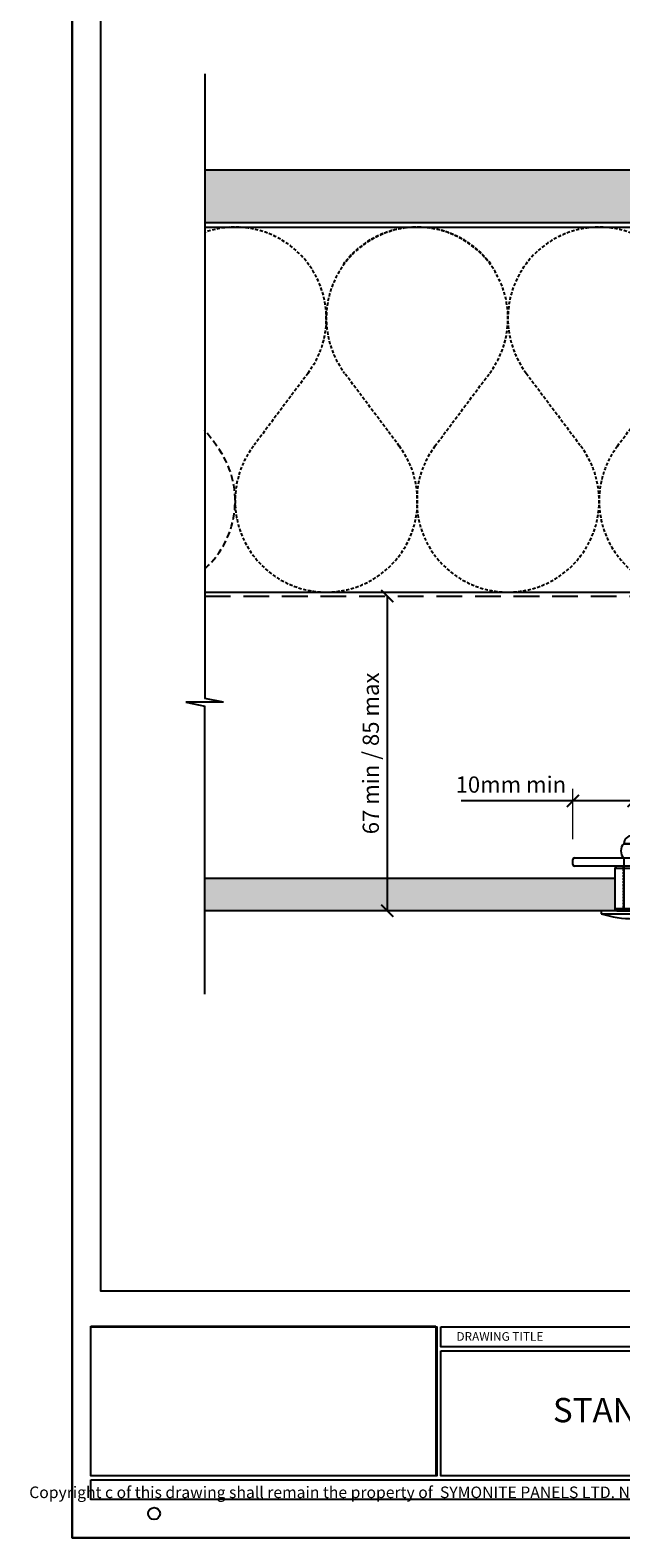
# Model space of a CAD drawing. Units: millimetres. Extents: x 602108 to 605669, y 83172 to 85496.
# Drawn here: x 602800 to 602946, y 84339 to 84711 of the extents above; entities that cross this region are included whole.
import ezdxf

# ---------------------------------------------------------------- set-up
doc = ezdxf.new("R2010")
doc.units = ezdxf.units.MM
doc.header["$PDMODE"] = 3
for name, pattern in [('CENTER2', [28.575, 19.05, -3.175, 3.175, -3.175]), ('DASHED', [0.75, 0.5, -0.25]), ('HIDDEN', [9.525, 6.35, -3.175]), ('HIDDEN2', [4.7625, 3.175, -1.5875])]:
    doc.linetypes.add(name, pattern=pattern)
doc.layers.get('Defpoints').update_dxf_attribs({"color": 6})
for name, color, linetype in [('0-txt', 7, 'Continuous'), ('000ARCHITECTURAL', 253, 'Continuous'), ('002_DETAIL_EXTRUSIONS', 4, 'Continuous'), ('002_DETAIL_FIXING C LINE', 2, 'Continuous'), ('002_DETAIL_FIXINGS', 1, 'Continuous'), ('002_DETAIL_FIXINGS fine', 1, 'Continuous'), ('Alucobond', 3, 'Continuous'), ('Building', 253, 'Continuous'), ('dimension2', 7, 'Continuous'), ('Hatch', 254, 'Continuous')]:
    doc.layers.add(name, color=color, linetype=linetype)
doc.styles.add('ARIAL', font='arial.ttf', dxfattribs={"height": 2})
doc.styles.add('SANSSERIFBOLD', font='SASB____.SHX', dxfattribs={"height": 6})
doc.styles.get("Standard").update_dxf_attribs({"font": 'ARIALN.TTF'})
doc.dimstyles.new('DIM002', dxfattribs={"dimscale": 2, "dimtxt": 2, "dimasz": 1.5, "dimexe": 1.5, "dimexo": 2.5, "dimgap": 1, "dimtad": 3, "dimdec": 0, "dimzin": 0, "dimdsep": 46, "dimtxsty": 'ARIAL', "dimblk": 'ARCHTICK', "dimcen": 2.5, "dimclrd": 1, "dimclre": 1, "dimclrt": 7, "dimadec": 0, "dimazin": 0, "dimtfac": 1, "dimtdec": 0, "dimtofl": 0, "dimtmove": 0, "dimatfit": 3, "dimfxl": 1.5, "dimtolj": 1, "dimtzin": 0, "dimlwe": 5, "dimarcsym": 0})
picture_1 = doc.add_image_def('image1.jpg', size_in_pixel=(376, 163))

# ---------------------------------------------------------------- blocks, each defined once
blk = doc.blocks.new('A$C321E7526')
blk.add_circle((142.65, 61.51), 0.736)
at = {"layer": 'Building'}
for points in [[(134.84, 84.52), (177.53, 84.52), (177.53, 66.17), (134.84, 66.17)], [(178.03, 84.52), (274.83, 84.52), (274.83, 82.08), (178.03, 82.08)], [(275.33, 84.5), (330.01, 84.5), (330.01, 82.08), (275.33, 82.08)], [(178.03, 81.58), (274.83, 81.58), (274.83, 66.17), (178.03, 66.17)], [(275.33, 81.58), (309.68, 81.58), (309.68, 69.91), (275.33, 69.91)], [(310.18, 81.58), (322.8, 81.58), (322.8, 69.91), (310.18, 69.91)], [(323.3, 81.58), (330.01, 81.58), (330.01, 69.91), (323.3, 69.91)], [(275.33, 69.41), (309.68, 69.41), (309.68, 66.17), (275.33, 66.17)], [(310.18, 69.41), (330.01, 69.41), (330.01, 66.17), (310.18, 66.17)], [(134.84, 65.67), (330.01, 65.67), (330.01, 63.22), (134.84, 63.22)]]:
    blk.add_lwpolyline(points, close=True, dxfattribs=at)
at = {"linetype": 'Continuous', "style": 'SANSSERIFBOLD'}
for s, p in [('DRAWING TITLE', (179.95, 82.81)), ('DRAWING STATUS', (276.65, 82.72))]:
    blk.add_text(s, height=1.0664, dxfattribs=at).set_placement(p)
for s, height, p in [('SHEET NO.', 0.714, (311.4, 80.39)), ('ISSUE', 0.714, (325.19, 80.5)), ('SCALE:', 1.071, (287.3, 66.98)), ('DATE:', 1.071, (311.22, 66.98))]:
    blk.add_text(s, height=height).set_placement(p)
for s, insert, char_height, width, attachment_point in [('{\\fArial Narrow|b1|i0|c0|p34;ARCHITECTURAL\\PRESOURCE}', (292.5, 75.82), 2.666, 35.354, 5), ('MAY 2019', (316.14, 68.46), 1.4, 13.0826, 1), ('Copyright c of this drawing shall remain the property of  SYMONITE PANELS LTD. No part of this document may be reproduced or transmitted by any means without the prior permission in writing of SYMONITE PANELS LTD.', (215.87, 60.6), 1.42189, 182.4994, 8)]:
    blk.add_mtext(s, dxfattribs=dict(insert=insert, char_height=char_height, width=width, attachment_point=attachment_point))
at = {"ltscale": 0.5}
image = blk.add_image(picture_1, insert=(134.84, 66.17), size_in_units=(42.58, 18.46), dxfattribs=at)
image.dxf.flags = 7
blk = doc.blocks.new('_ArchTick')
at = {"color": 0, "linetype": 'ByBlock', "const_width": 0.15}
blk.add_lwpolyline([(-0.5, -0.5), (0.5, 0.5)], dxfattribs=at)
blk = doc.blocks.new('*D33')
at = {"layer": 'Defpoints', "color": 0, "transparency": 16777216}
for p in [(602892.84, 84571.07), (602888.38, 84493.51), (602900.82, 84493.51)]:
    blk.add_point(p, dxfattribs=at)
at = {"layer": 'dimension2', "color": 1, "lineweight": 5, "transparency": 16777216}
for p, q in [((602887.84, 84571.07), (602885.38, 84571.07)), ((602895.82, 84493.51), (602885.38, 84493.51))]:
    blk.add_line(p, q, dxfattribs=at)
at = {"layer": 'dimension2', "color": 1, "lineweight": -2, "transparency": 16777216}
blk.add_line((602888.38, 84571.07), (602888.38, 84493.51), dxfattribs=at)
at = {"layer": 'dimension2', "color": 1, "lineweight": -2, "transparency": 16777216, "xscale": 3, "yscale": 3, "zscale": 3}
for p, rotation in [((602888.38, 84571.07), 90), ((602888.38, 84493.51), 270)]:
    blk.add_blockref('_ArchTick', p, dxfattribs=dict(at, rotation=rotation))
at = {"layer": 'dimension2', "color": 7, "transparency": 16777216, "insert": (602884.32, 84532.29), "char_height": 4, "attachment_point": 5, "rotation": 90}
blk.add_mtext('\\A1;67 min / 85 max', dxfattribs=at)
blk = doc.blocks.new('*U148')
at = {"layer": 'Hatch'}
h = blk.add_hatch(dxfattribs=at)
h.set_pattern_fill('CONCRT', color=256, scale=5, angle=125, pattern_type=2)
h.set_pattern_definition([(125, (-14704.332, 6698.398), (-6.9636424, 1.227878), [0.25, -1.75, 0, -2.5, 0, -0.5]), (125, (-14705.561, 6697.5377), (-6.9636424, 1.227878), [0, -1.75, 0.25, -2.5, 0, -0.5]), (125, (-14706.38, 6696.964), (-6.9636424, 1.227878), [0, -2, 0, -2.25, 0.25, -0.5]), (125, (-14708.0183, 6695.817), (-6.9636424, 1.227878), [0, -2, 0.25, -2.25, 0, -0.5]), (215, (-14704.1273, 6698.5414), (-1.227878, -6.9636424), [0.25, -4.75]), (215, (-14705.2745, 6700.1797), (-1.227878, -6.9636424), [-1.75, 0.25, -1.5, 0, -1.25, 0.25]), (215, (-14706.7084, 6702.2276), (-1.227878, -6.9636424), [0, -2.5, 0.25, -1.25, 0, -1]), (215, (-14704.414, 6698.951), (-0.61393902, -3.4818212), [0, -0.75, 0, -0.75, 0, -1]), (215, (-14704.9057, 6699.2172), (-0.61393902, -3.4818212), [0, -1, 0, -0.75, 0, -0.75]), (215, (-14704.9877, 6699.7701), (-0.61393902, -3.4818212), [0, -1, 0, -1, 0, -0.5]), (215, (-14705.9708, 6700.3025), (-0.61393902, -3.4818212), [0, -0.75, 0, -1, 0, -0.75]), (170, (-14704.1273, 6698.5414), (-4.0957602, -2.8678822), [0.35355, -2.12132, 0.35355, -4.2426478]), (260, (-14705.2745, 6700.1797), (-4.0957602, -2.8678822), [-3.5355, 0.35355, -2.8284678, 0.35355])])
h.paths.add_polyline_path([(0, 0), (0, 101.1), (8, 101.1), (8, 0)])
at = {"layer": 'Alucobond', "color": 5}
blk.add_lwpolyline([(0, 0), (0, 101.1), (8, 101.1), (8, 0)], close=True, dxfattribs=at)
blk = doc.blocks.new('*U170')
at = {"layer": '002_DETAIL_FIXING C LINE', "color": 1, "linetype": 'CENTER2', "ltscale": 0.5}
blk.add_lwpolyline([(0, 20.44), (0, -6.72)], dxfattribs=at)
at = {"layer": '002_DETAIL_FIXINGS'}
for p, q in [((4.65, 10.5), (-4.65, 10.5)), ((4.65, 0.5), (-4.65, 0.5)), ((8, -0.75), (-8, -0.75))]:
    blk.add_line(p, q, dxfattribs=at)
for points in [[(2.4, 0), (-2.4, 0), (-2.4, 13, -0.363065), (-2.4, 16.5), (2.4, 16.5, -0.431052), (2.4, 13)], [(2.4, 16.5), (-2.4, 16.5), (-2.4, 16.5, -0.414214), (-0.4, 18.5), (0.4, 18.5, -0.414214), (2.4, 16.5)], [(8, -0.75, -0.154538), (-8, -0.75), (-8, 0), (8, 0)]]:
    blk.add_lwpolyline(points, format="xyb", close=True, dxfattribs=at)
blk.add_lwpolyline([(4.15, 0), (-4.15, 0), (-4.65, 0.5), (-4.65, 10.5), (-4.15, 11), (4.15, 11), (4.65, 10.5), (4.65, 0.5)], close=True, dxfattribs=at)
at = {"layer": '002_DETAIL_FIXINGS fine', "linetype": 'DASHED'}
for points in [[(-2.48, 0), (-2.48, 11)], [(2.48, 0), (2.48, 11)]]:
    blk.add_lwpolyline(points, dxfattribs=at)
blk = doc.blocks.new('A$C60745148')
at = {"layer": '002_DETAIL_EXTRUSIONS'}
for p, q in [((-2, -48), (-2, -0.4)), ((-1.6, 0), (-0.4, 0)), ((0, -0.4), (0, -48)), ((-23.81, -36.05), (-12.93, -35.48)), ((-12.87, -36.68), (-21.36, -37.13)), ((19.36, -37.13), (10.87, -36.68)), ((10.93, -35.48), (21.81, -36.05)), ((-21.23, -41.2), (-23.37, -37.51)), ((-21.77, -37.88), (-20.2, -40.6)), ((18.2, -40.6), (19.77, -37.88)), ((21.37, -37.51), (19.23, -41.2)), ((-17.62, -42), (-12.08, -41.7)), ((-12.02, -42.9), (-17.56, -43.19)), ((-11.28, -47.47), (-11.49, -43.38)), ((-9.98, -43.6), (-9.75, -48)), ((7.75, -48), (7.98, -43.6)), ((9.49, -43.38), (9.28, -47.47)), ((15.56, -43.19), (10.02, -42.9)), ((10.08, -41.7), (15.62, -42)), ((-50.6, -48), (-11.78, -48)), ((-9.75, -48), (-2, -48)), ((0, -48), (7.75, -48)), ((9.78, -48), (48.6, -48)), ((-51, -49.6), (-51, -48.4)), ((48.6, -50), (-50.6, -50)), ((49, -48.4), (49, -49.6))]:
    blk.add_line(p, q, dxfattribs=at)
for centre, radius, start, end in [((-1.6, -0.4), 0.4, 90, 180), ((-0.4, -0.4), 0.4, 0, 90), ((-23.65, -39.05), 3, 93, 210.5225), ((-21.33, -37.63), 0.5, 93, 210), ((-12.9, -36.08), 0.6, 273, 93), ((10.9, -36.08), 0.6, 87, 267), ((19.33, -37.63), 0.5, 330, 87), ((21.65, -39.05), 3, 329.4775, 87), ((-25.72, -40.27), 0.6, 210.5225, 30.5225), ((-23.65, -39.05), 1.8, 96.5455, 210.5225), ((-23.8, -37.76), 0.5, 30, 96.5455), ((-17.77, -39.2), 2.8, 210, 273), ((15.77, -39.2), 2.8, 267, 330), ((21.8, -37.76), 0.5, 83.4545, 150), ((21.65, -39.05), 1.8, 329.4775, 83.4545), ((23.72, -40.27), 0.6, 149.4775, 329.4775), ((-17.77, -39.2), 4, 210, 273), ((-11.98, -43.7), 2, 3, 93), ((-11.99, -43.4), 0.5, 3, 93), ((9.98, -43.7), 2, 87, 177), ((9.99, -43.4), 0.5, 87, 177), ((15.77, -39.2), 4, 267, 330), ((-50.6, -48.4), 0.4, 90, 180), ((-11.78, -47.5), 0.5, 270, 3), ((9.78, -47.5), 0.5, 177, 270), ((48.6, -48.4), 0.4, 0, 90), ((-50.6, -49.6), 0.4, 180, 270), ((48.6, -49.6), 0.4, 270, 0)]:
    blk.add_arc(centre, radius, start, end, dxfattribs=at)
blk = doc.blocks.new('*U179')
blk.add_line((0, 32.96), (0, 31.51))
at = {"layer": '002_DETAIL_FIXING C LINE', "color": 1, "linetype": 'Continuous', "ltscale": 0.5}
for points in [[(0, 161.69), (0, 7.7)], [(0, -65.26), (0, 5.73)]]:
    blk.add_lwpolyline(points, dxfattribs=at)
at = {"layer": '002_DETAIL_FIXINGS'}
for p, q in [((4.65, 6.72), (0, 7.7)), ((4.65, 6.72), (-4.65, 6.72)), ((-4.65, 6.72), (0, 5.73))]:
    blk.add_line(p, q, dxfattribs=at)
blk = doc.blocks.new('*D248')
at = {"layer": 'Defpoints', "color": 0, "transparency": 16777216}
for p in [(602934.16, 84520.57), (602949.16, 84513.96), (602934.16, 84506.11)]:
    blk.add_point(p, dxfattribs=at)
at = {"layer": 'dimension2', "color": 1, "lineweight": 5, "transparency": 16777216}
for p, q in [((602934.16, 84511.11), (602934.16, 84523.57)), ((602949.16, 84518.96), (602949.16, 84523.57))]:
    blk.add_line(p, q, dxfattribs=at)
at = {"layer": 'dimension2', "color": 1, "lineweight": -2, "transparency": 16777216}
for p, q in [((602934.16, 84520.57), (602906.59, 84520.57)), ((602949.16, 84520.57), (602934.16, 84520.57))]:
    blk.add_line(p, q, dxfattribs=at)
at = {"layer": 'dimension2', "color": 1, "lineweight": -2, "transparency": 16777216, "xscale": 3, "yscale": 3, "zscale": 3, "rotation": 180}
blk.add_blockref('_ArchTick', (602934.16, 84520.57), dxfattribs=at)
at = {"layer": 'dimension2', "color": 1, "lineweight": -2, "transparency": 16777216, "xscale": 3, "yscale": 3, "zscale": 3}
blk.add_blockref('_ArchTick', (602949.16, 84520.57), dxfattribs=at)
at = {"layer": 'dimension2', "color": 7, "transparency": 16777216, "insert": (602918.88, 84524.61), "char_height": 4, "attachment_point": 5}
blk.add_mtext('\\A1;10mm min', dxfattribs=at)

msp = doc.modelspace()

# ---------------------------------------------------------------- hatches: boundary and pattern name
at = {"layer": '000ARCHITECTURAL'}
h = msp.add_hatch(dxfattribs=at)
h.set_pattern_fill('AR-SAND', color=256, angle=90, style=0)
h.set_pattern_definition([(127.5, (617950.6786, 71431.818), (-1.92682377, -0.06299336), [0, -1.52, 0, -1.7, 0, -1.625]), (97.5, (617950.6786, 71431.818), (-2.82214607, 1.7697767), [0, -0.82, 0, -1.37, 0, -0.525]), (57.5, (617950.6786, 71430.588), (-0.00565905, 3.11414186), [0, -0.5, 0, -1.8, 0, -2.35]), (47.5, (617950.6786, 71430.588), (-0.87767556, 3.0061266), [0, -0.25, 0, -1.18, 0, -1.35])])
h.paths.add_polyline_path([(603165.43, 84676.15), (602843.36, 84676.15), (602843.36, 84663.15), (603165.43, 84663.15)])

# ---------------------------------------------------------------- linework, layer by layer
for p, q in [((603165.43, 84676.15), (602843.36, 84676.15)), ((603165.43, 84663.15), (602843.36, 84663.15)), ((602843.36, 84662.06), (603165.43, 84662.06)), ((602843.36, 84572.06), (603165.43, 84572.06))]:
    msp.add_line(p, q, dxfattribs=at)
at = {"layer": '000ARCHITECTURAL', "color": 2, "linetype": 'HIDDEN'}
msp.add_line((602843.36, 84571.07), (603165.43, 84571.07), dxfattribs=at)
at = {"layer": '000ARCHITECTURAL', "linetype": 'HIDDEN2', "ltscale": 0.25}
for points in [[(602843.36, 84660.78, -0.742153), (602868.85, 84626.06), (602855.35, 84608.06, 2), (602891.35, 84608.06), (602891.35, 84608.06), (602877.85, 84626.06, -1.001799), (602913.9, 84653)], [(602963.15, 84572.06, -0.618034), (602945.15, 84608.06), (602958.65, 84626.06, 2), (602922.65, 84626.06), (602936.15, 84608.06, -2), (602900.15, 84608.06), (602900.15, 84608.06), (602913.65, 84626.06, 1.001799), (602877.6, 84653, 1.001799)]]:
    msp.add_lwpolyline(points, format="xyb", dxfattribs=at)
at = {"layer": '000ARCHITECTURAL', "linetype": 'HIDDEN', "ltscale": 0.25}
msp.add_lwpolyline([(602843.36, 84577.8, 0.389071), (602846.35, 84608.06), (602843.36, 84612.05)], format="xyb", dxfattribs=at)
at = {"layer": 'Defpoints', "linetype": 'Continuous', "ltscale": 304.799988}
for p, q in [((602810.64, 84912.52), (602810.64, 84338.85)), ((602810.64, 84338.85), (603210.46, 84338.85))]:
    msp.add_line(p, q, dxfattribs=at)
at = {"layer": 'Defpoints'}
for points in [[(603210.46, 84338.85), (602810.64, 84338.85), (602810.64, 84912.52), (603210.46, 84912.52)], [(602817.73, 84883.41), (603203.38, 84883.41), (603203.38, 84399.67), (602817.73, 84399.67)]]:
    msp.add_lwpolyline(points, close=True, dxfattribs=at)

# ---------------------------------------------------------------- block references
at = {"layer": '0-txt', "xscale": 2, "yscale": 2, "zscale": 2}
msp.add_blockref('A$C321E7526', (602545.56, 84221.83), dxfattribs=at)
at = {"layer": '000ARCHITECTURAL', "ltscale": 0.5}
msp.add_blockref('*U179', (602843.36, 84538.17), dxfattribs=at)
at = {"layer": '002_DETAIL_EXTRUSIONS', "ltscale": 0.5}
msp.add_blockref('A$C60745148', (602985.16, 84554.51), dxfattribs=at)
at = {"layer": '002_DETAIL_FIXINGS', "xscale": -1}
msp.add_blockref('*U170', (602949.16, 84493.51), dxfattribs=at)
at = {"layer": 'Alucobond', "rotation": 270}
msp.add_blockref('*U148', (602843.42, 84501.51), dxfattribs=at)

# ---------------------------------------------------------------- texts
at = {"insert": (602996.81, 84369.58), "char_height": 6, "width": 185.4803, "attachment_point": 5}
msp.add_mtext('STANDARD VERTICAL JOINT DETAIL', dxfattribs=at)

# ---------------------------------------------------------------- dimensions: what is measured, and where the dimension line sits
at = {"layer": 'dimension2'}
dim = msp.add_linear_dim(base=(602888.38, 84493.51), p1=(602892.84, 84571.07), p2=(602900.82, 84493.51), angle=90, text='67 min / 85 max', dimstyle='DIM002', override={"dimtxsty": 'Standard'}, dxfattribs=at)
dim.commit()
dim.dimension.update_dxf_attribs({"geometry": '*D33', "text_midpoint": (602884.32, 84532.29)})
dim = msp.add_linear_dim(base=(602934.16, 84520.57), p1=(602949.16, 84513.96), p2=(602934.16, 84506.11), text='10mm min', dimstyle='DIM002', override={"dimtxsty": 'Standard'}, dxfattribs=at)
dim.commit()
dim.dimension.update_dxf_attribs({"geometry": '*D248', "text_midpoint": (602918.88, 84524.61)})

doc.saveas('drawing.dxf')
